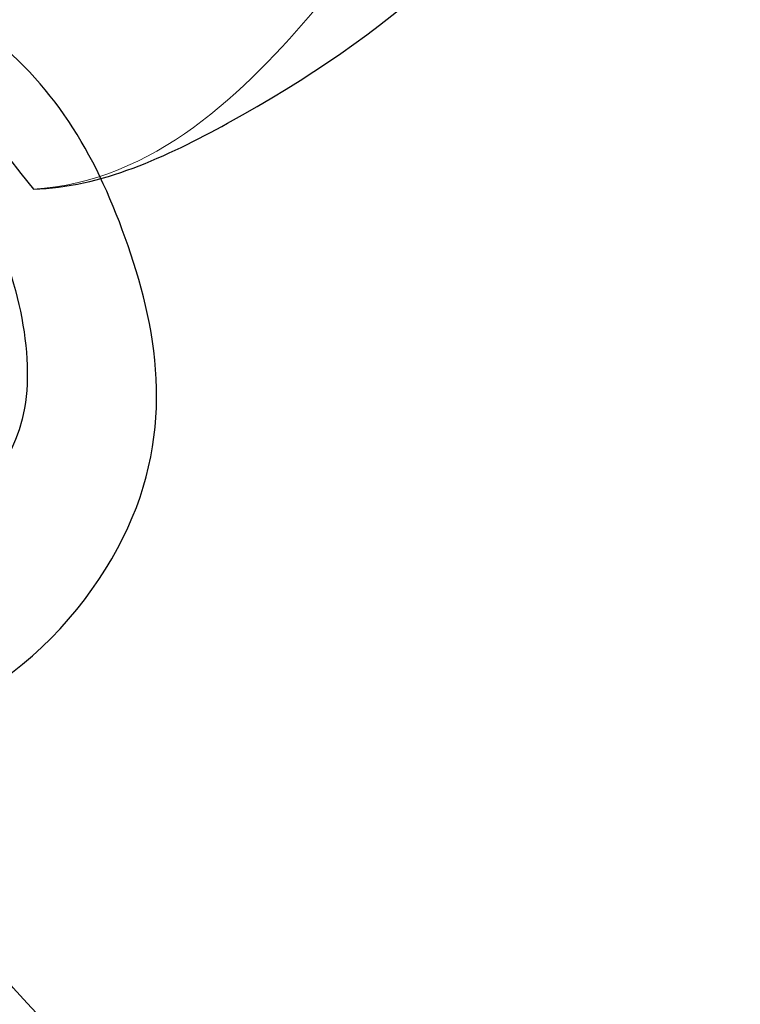
# Model space of a CAD drawing. Units: millimetres. Extents: x 3164 to 5264, y 1810 to 3295.
# Drawn here: x 3800 to 3811, y 2853 to 2867 of the extents above; entities that cross this region are included whole.
import ezdxf

# ---------------------------------------------------------------- set-up
doc = ezdxf.new("R2010")
doc.units = ezdxf.units.MM
doc.layers.add('H&K Decorate detail1', color=8, linetype='Continuous', lineweight=5)
doc.layers.add('H-06.木作(細線)', color=8, linetype='Continuous')

# ---------------------------------------------------------------- blocks, each defined once
blk = doc.blocks.new('SE-21210L')
at = {"layer": 'H-06.木作(細線)', "color": 8}
for points in [[(0.493, 67.906), (7.385, 78.794), (18.183, 89.143), (27.99, 95.453), (35.335, 97)], [(34.511, 90.527), (33.389, 88.583), (35.96, 84.128), (40.643, 84.128), (43.943, 85.27), (46.781, 89.502), (45.041, 95.681), (39.834, 97)], [(2.366, 67.665), (5.111, 71.418), (10.318, 78.507), (16.532, 84.994), (23.171, 90.233), (29.241, 93.884), (34.752, 95.756), (40.36, 96.026), (43.504, 93.851), (44.832, 90.842), (43.789, 87.843), (41.698, 86.038), (37.802, 85.889), (36.654, 88.029), (37.271, 88.497), (37.801, 87.97), (39.748, 87.668), (41.767, 88.833), (41.767, 91.89), (39.606, 93.435), (36.14, 92.912), (31.273, 90.906), (25.509, 87.122), (19.161, 81.759), (14.556, 76.497), (10.756, 71.425), (7.278, 65.402)], [(8.855, 64.524), (14.15, 73.695), (20.73, 80.614), (27.13, 87.113), (34.511, 90.527)]]:
    blk.add_open_spline(points, degree=3, dxfattribs=at)
blk = doc.blocks.new('SE-21134L-d')
at = {"color": 8}
for points, knots in [([(19.083, 0.719), (19.748, 1.894), (22.867, 5.472), (27.03, 6.748), (30.176, 6.827)], [6.089624, 6.089624, 6.089624, 6.089624, 9.818012, 18.747416, 18.747416, 18.747416, 18.747416]), ([(30.176, 6.827), (30.804, 6.064), (31.863, 2.277), (31.847, -3.242), (27.621, -9.115), (23.573, -9.772), (22.28, -9.39)], [0, 0, 0, 0, 2.837599, 10.387437, 17.772007, 22.109803, 22.109803, 22.109803, 22.109803])]:
    blk.add_open_spline(points, degree=3, knots=knots, dxfattribs=at)
at = {"layer": 'H&K Decorate detail1', "color": 8}
for points, knots in [([(18.573, -5.252), (18.143, -4.669), (17.548, -1.079), (21.756, 5.132), (27.03, 6.748), (30.176, 6.827)], [0, 0, 0, 0, 2.71137, 9.818012, 18.747416, 18.747416, 18.747416, 18.747416]), ([(18.573, -5.252), (18.143, -4.669), (17.548, -1.079), (21.756, 5.132), (27.03, 6.748), (30.176, 6.827)], [0, 0, 0, 0, 2.71137, 9.818012, 18.747416, 18.747416, 18.747416, 18.747416]), ([(21.14, -8.208), (24.336, -7.641), (28.112, -5.09), (30.93, -0.04), (31.244, 5.441), (30.176, 6.827)], [0, 0, 0, 0, 7.399378, 14.182678, 17.819207, 17.819207, 17.819207, 17.819207]), ([(30.176, 6.827), (30.804, 6.064), (31.863, 2.277), (31.847, -3.242), (27.621, -9.115), (23.573, -9.772), (22.28, -9.39)], [0, 0, 0, 0, 2.837599, 10.387437, 17.772007, 22.109803, 22.109803, 22.109803, 22.109803]), ([(30.176, 6.827), (30.804, 6.064), (31.863, 2.277), (31.847, -3.242), (27.621, -9.115), (23.573, -9.772), (22.28, -9.39)], [0, 0, 0, 0, 2.837599, 10.387437, 17.772007, 22.109803, 22.109803, 22.109803, 22.109803])]:
    blk.add_open_spline(points, degree=3, knots=knots, dxfattribs=at)

msp = doc.modelspace()

# ---------------------------------------------------------------- block references
at = {"xscale": -1, "rotation": 130.719439661885}
msp.add_blockref('SE-21134L-d', (3786.011, 2891.938), dxfattribs=at)
at = {"layer": 'H-06.木作(細線)', "color": 7, "rotation": 101.6321416610115}
msp.add_blockref('SE-21210L', (3892.605, 2841.316), dxfattribs=at)
at = {"layer": 'H-06.木作(細線)', "color": 7, "xscale": -1, "rotation": 348.3678583389885}
msp.add_blockref('SE-21210L', (3802.008, 2750.719), dxfattribs=at)

doc.saveas('drawing.dxf')
